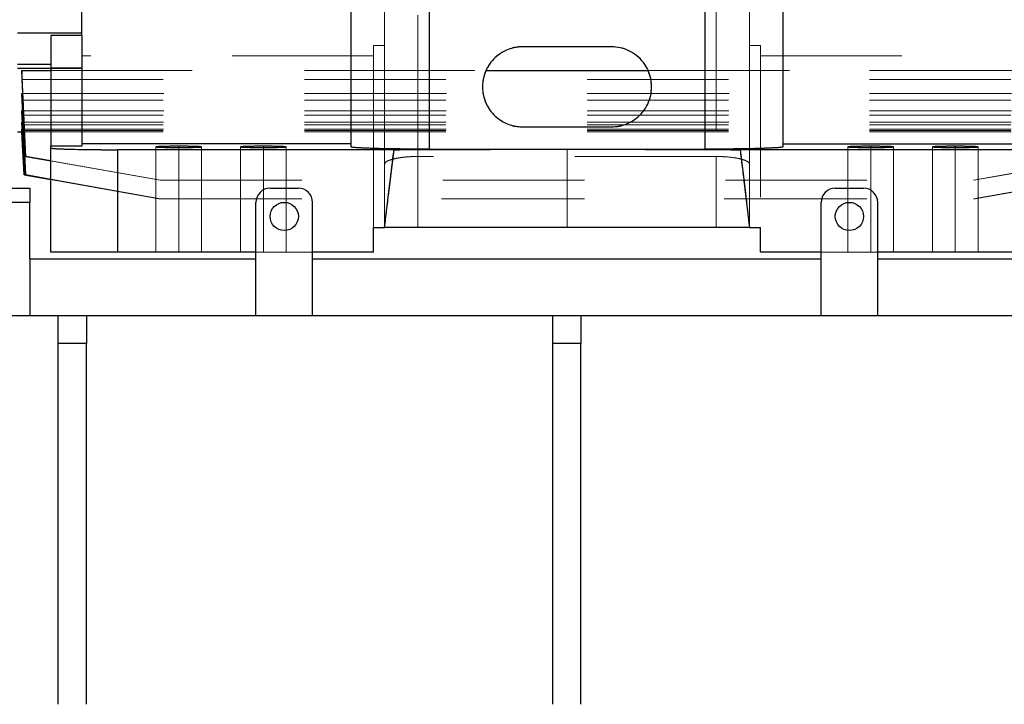
# Model space of a CAD drawing. Units: inches. Extents: x 0.1 to 16.9, y 0.1 to 10.9.
# Drawn here: x 1.4 to 2.1, y 2 to 2.5 of the extents above; entities that cross this region are included whole.
import ezdxf

# ---------------------------------------------------------------- set-up
doc = ezdxf.new("R2010")
doc.units = ezdxf.units.IN
doc.header["$MEASUREMENT"] = 0
doc.linetypes.add('HIDDEN', pattern=[0.075, 0.05, -0.025])

msp = doc.modelspace()

# ---------------------------------------------------------------- linework, layer by layer
at = {"color": 7, "linetype": 'Continuous', "lineweight": 25}
for p, q in [((1.48643189, 2.47675136), (1.48643189, 2.5306946)), ((1.67698307, 2.39619693), (1.67698307, 2.53027555)), ((1.73210118, 2.53236323), (1.73210118, 2.39458656)), ((1.92737678, 2.39458656), (1.92737678, 2.53236323)), ((1.98249489, 2.53027555), (1.98249489, 2.39619693)), ((1.48643189, 2.47675136), (1.4407626, 2.47675136)), ((1.48643189, 2.47493623), (1.46438465, 2.47493623)), ((1.46438465, 2.47493623), (1.46438465, 2.39665099)), ((1.48643189, 2.47493623), (1.48643189, 2.47675136)), ((1.48643189, 2.47493623), (1.48643189, 2.39665099)), ((1.86123504, 2.4670275), (1.79824292, 2.4670275)), ((1.46438465, 2.45448028), (1.4407626, 2.45448028)), ((1.46438465, 2.4515796), (1.4407626, 2.4515796)), ((1.44391221, 2.45024508), (1.46438465, 2.45024508)), ((1.44391221, 2.45024508), (1.44391221, 2.44391573)), ((1.44667869, 2.3894412), (1.44391221, 2.45024508)), ((1.77254406, 2.45024508), (1.88710064, 2.45024508)), ((1.44391221, 2.44391573), (1.44652059, 2.38940369)), ((1.44391221, 2.43392056), (1.44439047, 2.43392056)), ((1.44391221, 2.43392056), (1.44391221, 2.42923313)), ((1.44667064, 2.37637569), (1.44391221, 2.43392056)), ((1.44391221, 2.42923313), (1.44654519, 2.37634503)), ((1.44391221, 2.42177075), (1.44428372, 2.42177075)), ((1.44391221, 2.42177075), (1.44391221, 2.41869275)), ((1.44617037, 2.37636626), (1.44391221, 2.42177075)), ((1.44391221, 2.41358492), (1.44417271, 2.41358492)), ((1.44391221, 2.41358492), (1.44391221, 2.41167611)), ((1.4407626, 2.40677261), (1.44391221, 2.40677261)), ((1.44391221, 2.40866345), (1.4440687, 2.40866345)), ((1.44391221, 2.40866345), (1.44391221, 2.40776452)), ((1.44391221, 2.40680757), (1.44396234, 2.40680757)), ((1.44391221, 2.40680757), (1.44391221, 2.40677261)), ((1.44391221, 2.40677261), (1.44550975, 2.37628974)), ((1.79824292, 2.41033459), (1.86123504, 2.41033459)), ((1.67698307, 2.39829795), (1.48643189, 2.39829795)), ((1.98249489, 2.39829795), (2.17304607, 2.39829795)), ((1.46438465, 2.39541259), (1.46438465, 2.39665099)), ((1.48643189, 2.39665099), (1.46438465, 2.39665099)), ((1.46438465, 2.32173324), (1.46438465, 2.39541259)), ((1.7072817, 2.39417418), (1.51162874, 2.39417418)), ((1.51162874, 2.39417418), (1.51162874, 2.32173324)), ((1.73210118, 2.39458656), (1.92737678, 2.39458656)), ((2.14784922, 2.39417418), (1.95219626, 2.39417418)), ((1.44652059, 2.38940369), (1.44667869, 2.3894412)), ((1.46438465, 2.3862515), (1.44652059, 2.38940369)), ((1.44667869, 2.3894412), (1.46438465, 2.38630905)), ((1.44550788, 2.37634451), (1.4455079, 2.37634402)), ((1.4455079, 2.37634402), (1.46438465, 2.37301567)), ((1.44555853, 2.37634166), (1.4455907, 2.37634964)), ((1.46438465, 2.37302286), (1.44555853, 2.37634166)), ((1.4455907, 2.37634964), (1.46438465, 2.37303464)), ((1.44574846, 2.37634069), (1.44581294, 2.37635734)), ((1.46438465, 2.37305544), (1.44574846, 2.37634069)), ((1.44581294, 2.37635734), (1.46438465, 2.37307976)), ((1.44607523, 2.37634206), (1.44617037, 2.37636626)), ((1.46438465, 2.37311389), (1.44607523, 2.37634206)), ((1.44617037, 2.37636626), (1.46438465, 2.37314966)), ((1.44654519, 2.37634503), (1.44667064, 2.37637569)), ((1.46438465, 2.37319881), (1.44654519, 2.37634503)), ((1.44667064, 2.37637569), (1.46438465, 2.37324517)), ((1.4343815, 2.36693324), (1.4495815, 2.36693324)), ((1.4495815, 2.36693324), (1.4495815, 2.35693324)), ((1.6195815, 2.36693324), (1.6395815, 2.36693324)), ((2.0195815, 2.36693324), (2.0395815, 2.36693324)), ((1.4495815, 2.35693324), (1.4343815, 2.35693324)), ((1.4495815, 2.31693324), (1.4495815, 2.35693324)), ((1.6095815, 2.27693324), (1.6095815, 2.35693324)), ((1.6495815, 2.27693324), (1.6495815, 2.35693324)), ((2.0095815, 2.27693324), (2.0095815, 2.35693324)), ((2.0495815, 2.27693324), (2.0495815, 2.35693324)), ((1.69273111, 2.33905607), (1.70060512, 2.33905607)), ((1.69273111, 2.32173324), (1.69273111, 2.33905607)), ((1.95887284, 2.33905607), (1.70060512, 2.33905607)), ((1.95887284, 2.33905607), (1.96674685, 2.33905607)), ((1.96674685, 2.32173324), (1.96674685, 2.33905607)), ((1.6095815, 2.32173324), (1.51162874, 2.32173324)), ((1.69273111, 2.32173324), (1.6495815, 2.32173324)), ((2.0095815, 2.32173324), (1.96674685, 2.32173324)), ((2.14784922, 2.32173324), (2.0495815, 2.32173324)), ((1.4495815, 2.31693324), (1.4495815, 2.27693324)), ((1.4495815, 2.31693324), (1.6095815, 2.31693324)), ((1.6495815, 2.31693324), (2.0095815, 2.31693324)), ((2.0495815, 2.31693324), (2.2095815, 2.31693324)), ((1.4343815, 2.27693324), (1.4495815, 2.27693324)), ((1.4495815, 2.27693324), (1.4695815, 2.27693324)), ((1.4695815, 2.27693324), (1.4895815, 2.27693324)), ((1.4695815, 2.25693324), (1.4695815, 2.27693324)), ((1.4895815, 2.27693324), (1.4895815, 2.25693324)), ((1.4895815, 2.27693324), (1.6095815, 2.27693324)), ((1.6095815, 2.27693324), (1.6495815, 2.27693324)), ((1.6495815, 2.27693324), (1.8195815, 2.27693324)), ((1.8195815, 2.25693324), (1.8195815, 2.27693324)), ((1.8195815, 2.27693324), (1.8395815, 2.27693324)), ((1.8395815, 2.27693324), (1.8395815, 2.25693324)), ((1.8395815, 2.27693324), (2.0095815, 2.27693324)), ((2.0095815, 2.27693324), (2.0495815, 2.27693324)), ((2.0495815, 2.27693324), (2.1695815, 2.27693324)), ((1.4695815, 2.00173324), (1.4695815, 2.25693324)), ((1.4895815, 2.25693324), (1.4695815, 2.25693324)), ((1.4895815, 2.00173324), (1.4895815, 2.25693324)), ((1.8195815, 2.00173324), (1.8195815, 2.25693324)), ((1.8395815, 2.25693324), (1.8195815, 2.25693324)), ((1.8395815, 2.00173324), (1.8395815, 2.25693324))]:
    msp.add_line(p, q, dxfattribs=at)
at = {"color": 7, "linetype": 'HIDDEN', "lineweight": 18}
for p, q in [((1.48643189, 2.47675136), (1.48643189, 2.5306946)), ((1.67698307, 2.53027555), (1.67698307, 2.39619693)), ((1.73210118, 2.39458656), (1.73210118, 2.53236323)), ((1.92737678, 2.53236323), (1.92737678, 2.39458656)), ((1.98249489, 2.39619693), (1.98249489, 2.53027555)), ((1.70060512, 2.50731383), (1.70060512, 2.38387655)), ((1.70060512, 2.50566207), (1.70060512, 2.468022)), ((1.70060512, 2.468022), (1.70060512, 2.50566207)), ((1.72422717, 2.38937823), (1.72422717, 2.50820855)), ((1.93525079, 2.50820855), (1.93525079, 2.38937823)), ((1.95887284, 2.38387655), (1.95887284, 2.50731383)), ((1.95887284, 2.468022), (1.95887284, 2.50566207)), ((1.95887284, 2.50566207), (1.95887284, 2.468022)), ((1.48643189, 2.39829795), (1.48643189, 2.49561351)), ((1.67698307, 2.49561351), (1.67698307, 2.39829795)), ((1.98249489, 2.49561351), (1.98249489, 2.39829795)), ((1.48643189, 2.47675136), (1.4407626, 2.47675136)), ((1.46438465, 2.47493623), (1.46438465, 2.45448028)), ((1.46438465, 2.47493623), (1.48643189, 2.47493623)), ((1.46438465, 2.39665099), (1.46438465, 2.47493623)), ((1.48643189, 2.47493623), (1.48643189, 2.47675136)), ((1.48643189, 2.39665099), (1.48643189, 2.47493623)), ((1.69273111, 2.33905607), (1.69273111, 2.468022)), ((1.69273111, 2.468022), (1.70060512, 2.468022)), ((1.69273111, 2.46064861), (1.69273111, 2.468022)), ((1.69273111, 2.468022), (1.69273111, 2.46064861)), ((1.70060512, 2.33905607), (1.70060512, 2.468022)), ((1.86123504, 2.4670275), (1.79824292, 2.4670275)), ((1.95887284, 2.468022), (1.95887284, 2.33905607)), ((1.95887284, 2.468022), (1.96674685, 2.468022)), ((1.96674685, 2.468022), (1.96674685, 2.33905607)), ((1.96674685, 2.46064861), (1.96674685, 2.468022)), ((1.96674685, 2.468022), (1.96674685, 2.46064861)), ((1.69273111, 2.46064861), (1.48643189, 2.46064861)), ((1.48643189, 2.46064861), (1.48643189, 2.4515796)), ((1.48643189, 2.46064861), (1.48643189, 2.4515796)), ((1.48643189, 2.45221457), (1.48643189, 2.46064861)), ((1.69273111, 2.46064861), (1.69273111, 2.32173324)), ((1.96674685, 2.46064861), (1.96674685, 2.32173324)), ((1.96674685, 2.46064861), (2.17304607, 2.46064861)), ((1.46438465, 2.45448028), (1.4407626, 2.45448028)), ((1.46438465, 2.45448028), (1.46438465, 2.45221457)), ((1.48643189, 2.4515796), (1.4407626, 2.4515796)), ((1.44391221, 2.44391573), (1.44391221, 2.45024508)), ((1.44391221, 2.45024508), (2.21556575, 2.45024508)), ((1.44391221, 2.45024508), (1.44667868, 2.38944152)), ((1.48643189, 2.45221457), (1.46438465, 2.45221457)), ((1.46438465, 2.45221457), (1.46438465, 2.32173324)), ((1.48643189, 2.4515796), (1.46438465, 2.4515796)), ((1.46438465, 2.45024508), (1.77254406, 2.45024508)), ((1.48643189, 2.4515796), (1.48643189, 2.45221457)), ((1.88710064, 2.45024508), (2.19509331, 2.45024508)), ((1.44391221, 2.44391573), (2.21556575, 2.44391573)), ((1.44652061, 2.38940328), (1.44391221, 2.44391573)), ((1.44391221, 2.42923313), (1.44391221, 2.43392056)), ((1.44391221, 2.43392056), (2.21556575, 2.43392056)), ((1.44391221, 2.43392056), (1.44667061, 2.37637621)), ((1.44439047, 2.43392056), (2.21508749, 2.43392056)), ((1.44391221, 2.42923313), (2.21556575, 2.42923313)), ((1.44654523, 2.3763444), (1.44391221, 2.42923313)), ((1.44391221, 2.41869275), (1.44391221, 2.42177075)), ((1.44391221, 2.42177075), (2.21556575, 2.42177075)), ((1.44391221, 2.42177075), (1.44617034, 2.37636696)), ((1.44391221, 2.41869275), (2.21556575, 2.41869275)), ((1.44428372, 2.42177075), (2.21519424, 2.42177075)), ((1.44391221, 2.41167611), (1.44391221, 2.41358492)), ((1.44391221, 2.41358492), (2.21556575, 2.41358492)), ((1.44391221, 2.41167611), (2.21556575, 2.41167611)), ((1.44417271, 2.41358492), (2.21530536, 2.41358492)), ((1.44391221, 2.40776452), (1.44391221, 2.40866345)), ((1.44391221, 2.40866345), (2.21556575, 2.40866345)), ((1.44391221, 2.40776452), (2.21556575, 2.40776452)), ((1.44391221, 2.40677261), (1.44391221, 2.40680757)), ((1.44391221, 2.40680757), (2.21556575, 2.40680757)), ((1.44396234, 2.40680757), (2.21551562, 2.40680757)), ((1.4440687, 2.40866345), (2.21540928, 2.40866345)), ((1.79824292, 2.41033459), (1.86123504, 2.41033459)), ((1.48643189, 2.39665099), (1.48643189, 2.39829795)), ((1.67698307, 2.39829795), (1.48643189, 2.39829795)), ((1.67698307, 2.39829795), (1.67698307, 2.39619693)), ((1.98249489, 2.39829795), (1.98249489, 2.39619693)), ((1.98249489, 2.39829795), (2.17304607, 2.39829795)), ((1.46438465, 2.39665099), (1.46438465, 2.39541259)), ((1.48643189, 2.39665099), (1.46438465, 2.39665099)), ((1.46438465, 2.39541259), (1.46438465, 2.32173324)), ((1.51162874, 2.32173324), (1.51162874, 2.39417418)), ((1.7072817, 2.39417418), (1.51162874, 2.39417418)), ((1.53873898, 2.39618639), (1.53873898, 2.32173324)), ((1.53873898, 2.39618639), (1.53873898, 2.32173324)), ((1.55493583, 2.39661052), (1.55493583, 2.32173324)), ((1.55493583, 2.39576226), (1.55493583, 2.32173324)), ((1.57113268, 2.32173324), (1.57113268, 2.39618639)), ((1.57113268, 2.32173324), (1.57113268, 2.39618639)), ((1.5985815, 2.39618639), (1.5985815, 2.32173324)), ((1.5985815, 2.39618639), (1.5985815, 2.32173324)), ((1.61477835, 2.39661052), (1.61477835, 2.32173324)), ((1.61477835, 2.39576226), (1.61477835, 2.32173324)), ((1.6309752, 2.32173324), (1.6309752, 2.39618639)), ((1.6309752, 2.32173324), (1.6309752, 2.39618639)), ((1.73210118, 2.39458656), (1.92737678, 2.39458656)), ((1.82973898, 2.39450753), (1.82973898, 2.33905607)), ((2.14784922, 2.39417418), (1.95219626, 2.39417418)), ((2.02850276, 2.39618639), (2.02850276, 2.32173324)), ((2.02850276, 2.39618639), (2.02850276, 2.32173324)), ((2.04469961, 2.39661052), (2.04469961, 2.32173324)), ((2.04469961, 2.39576226), (2.04469961, 2.32173324)), ((2.06089646, 2.32173324), (2.06089646, 2.39618639)), ((2.06089646, 2.32173324), (2.06089646, 2.39618639)), ((2.08834528, 2.39618639), (2.08834528, 2.32173324)), ((2.08834528, 2.39618639), (2.08834528, 2.32173324)), ((2.10454213, 2.39661052), (2.10454213, 2.32173324)), ((2.10454213, 2.39576226), (2.10454213, 2.32173324)), ((2.12073898, 2.32173324), (2.12073898, 2.39618639)), ((2.12073898, 2.32173324), (2.12073898, 2.39618639)), ((1.44667868, 2.38944152), (1.44652061, 2.38940328)), ((1.44652061, 2.38940328), (1.54185063, 2.37258148)), ((1.54198863, 2.37258148), (1.44667868, 2.38944152)), ((1.46438465, 2.38630905), (1.54198613, 2.37258148)), ((1.54185509, 2.37258148), (1.46438465, 2.3862515)), ((1.70060512, 2.38387655), (1.70060512, 2.33905607)), ((1.72422717, 2.33905607), (1.72422717, 2.38937823)), ((1.93525079, 2.38937823), (1.72422717, 2.38937823)), ((1.93525079, 2.38937823), (1.93525079, 2.33905607)), ((1.95887284, 2.33905607), (1.95887284, 2.38387655)), ((2.11748933, 2.37258148), (2.19509331, 2.38630939)), ((2.21279927, 2.3894412), (2.11749183, 2.37258148)), ((2.11762287, 2.37258148), (2.21295737, 2.38940369)), ((2.19509331, 2.38625102), (2.11762733, 2.37258148)), ((1.44550687, 2.37634473), (1.54087636, 2.35952851)), ((1.44550785, 2.376345), (1.44550788, 2.37634451)), ((1.54088075, 2.35952851), (1.44550785, 2.376345)), ((1.44559065, 2.37635059), (1.44555858, 2.37634072)), ((1.44555858, 2.37634072), (1.54092803, 2.35952851)), ((1.54095899, 2.35952851), (1.44559065, 2.37635059)), ((1.44581289, 2.3763582), (1.44574851, 2.37633978)), ((1.44574851, 2.37633978), (1.54111432, 2.35952851)), ((1.5411729, 2.35952851), (1.44581289, 2.3763582)), ((1.44617034, 2.37636696), (1.44607527, 2.37634126)), ((1.44607527, 2.37634126), (1.54143321, 2.35952851)), ((1.54151834, 2.35952851), (1.44617034, 2.37636696)), ((1.44667061, 2.37637621), (1.44654523, 2.3763444)), ((1.44654523, 2.3763444), (1.54189241, 2.35952851)), ((1.5420028, 2.35952851), (1.44667061, 2.37637621)), ((2.21280732, 2.37637569), (2.11747784, 2.35952851)), ((2.11758109, 2.35952851), (2.21293277, 2.37634503)), ((2.21330759, 2.37636626), (2.11796252, 2.35952851)), ((2.11804032, 2.35952851), (2.21340273, 2.37634206)), ((2.21366502, 2.37635734), (2.11830811, 2.35952851)), ((2.11835932, 2.35952851), (2.2137295, 2.37634069)), ((2.21388726, 2.37634964), (2.11852221, 2.35952851)), ((2.11854588, 2.35952851), (2.21391943, 2.37634166)), ((2.21397006, 2.37634402), (2.11860089, 2.35952851)), ((1.46438465, 2.37324517), (1.54200012, 2.35952851)), ((1.54189687, 2.35952851), (1.46438465, 2.37319881)), ((1.46438465, 2.37314966), (1.54151544, 2.35952851)), ((1.54143764, 2.35952851), (1.46438465, 2.37311389)), ((1.46438465, 2.37307976), (1.54116985, 2.35952851)), ((1.54111864, 2.35952851), (1.46438465, 2.37305544)), ((1.46438465, 2.37303464), (1.54095575, 2.35952851)), ((1.54093208, 2.35952851), (1.46438465, 2.37302286)), ((1.46438465, 2.37301567), (1.54087707, 2.35952851)), ((1.54185063, 2.37258148), (2.11762287, 2.37258148)), ((1.54185063, 2.37258148), (1.54198863, 2.37258148)), ((1.54198613, 2.37258148), (1.54185509, 2.37258148)), ((1.54185509, 2.37258148), (2.11762733, 2.37258148)), ((1.54198613, 2.37258148), (2.11748933, 2.37258148)), ((1.54198863, 2.37258148), (2.11749183, 2.37258148)), ((2.11747516, 2.35952851), (2.19509331, 2.37324567)), ((2.11762733, 2.37258148), (2.11748933, 2.37258148)), ((2.11749183, 2.37258148), (2.11762287, 2.37258148)), ((2.19509331, 2.37319815), (2.11758555, 2.35952851)), ((2.11795962, 2.35952851), (2.19509331, 2.37315031)), ((2.19509331, 2.3731131), (2.11804475, 2.35952851)), ((2.11830506, 2.35952851), (2.19509331, 2.37308055)), ((2.19509331, 2.37305457), (2.11836364, 2.35952851)), ((2.11851897, 2.35952851), (2.19509331, 2.37303551)), ((2.19509331, 2.37302196), (2.11854993, 2.35952851)), ((2.11859721, 2.35952851), (2.19509331, 2.37301658)), ((2.1186016, 2.35952851), (2.19509331, 2.37301606)), ((1.54087707, 2.35952851), (2.11859721, 2.35952851)), ((1.54087707, 2.35952851), (1.54088075, 2.35952851)), ((1.54088075, 2.35952851), (2.11860089, 2.35952851)), ((1.54092803, 2.35952851), (2.11854588, 2.35952851)), ((1.54092803, 2.35952851), (1.54095899, 2.35952851)), ((1.54095575, 2.35952851), (1.54093208, 2.35952851)), ((1.54093208, 2.35952851), (2.11854993, 2.35952851)), ((1.54095575, 2.35952851), (2.11851897, 2.35952851)), ((1.54095899, 2.35952851), (2.11852221, 2.35952851)), ((1.54111432, 2.35952851), (2.11835932, 2.35952851)), ((1.54111432, 2.35952851), (1.5411729, 2.35952851)), ((1.54116985, 2.35952851), (1.54111864, 2.35952851)), ((1.54111864, 2.35952851), (2.11836364, 2.35952851)), ((1.54116985, 2.35952851), (2.11830506, 2.35952851)), ((1.5411729, 2.35952851), (2.11830811, 2.35952851)), ((1.54143321, 2.35952851), (2.11804032, 2.35952851)), ((1.54143321, 2.35952851), (1.54151834, 2.35952851)), ((1.54151544, 2.35952851), (1.54143764, 2.35952851)), ((1.54143764, 2.35952851), (2.11804475, 2.35952851)), ((1.54151544, 2.35952851), (2.11795962, 2.35952851)), ((1.54151834, 2.35952851), (2.11796252, 2.35952851)), ((1.54189241, 2.35952851), (2.11758109, 2.35952851)), ((1.54189241, 2.35952851), (1.5420028, 2.35952851)), ((1.54200012, 2.35952851), (1.54189687, 2.35952851)), ((1.54189687, 2.35952851), (2.11758555, 2.35952851)), ((1.54200012, 2.35952851), (2.11747516, 2.35952851)), ((1.5420028, 2.35952851), (2.11747784, 2.35952851)), ((2.11758555, 2.35952851), (2.11747516, 2.35952851)), ((2.11747784, 2.35952851), (2.11758109, 2.35952851)), ((2.11804475, 2.35952851), (2.11795962, 2.35952851)), ((2.11796252, 2.35952851), (2.11804032, 2.35952851)), ((2.11836364, 2.35952851), (2.11830506, 2.35952851)), ((2.11830811, 2.35952851), (2.11835932, 2.35952851)), ((2.11854993, 2.35952851), (2.11851897, 2.35952851)), ((2.11852221, 2.35952851), (2.11854588, 2.35952851)), ((2.11860089, 2.35952851), (2.11859721, 2.35952851)), ((1.69273111, 2.33905607), (1.70060512, 2.33905607)), ((1.69273111, 2.33905607), (1.69273111, 2.32173324)), ((1.70060512, 2.33905607), (1.82973898, 2.33905607)), ((1.93525079, 2.33905607), (1.72422717, 2.33905607)), ((1.82973898, 2.33905607), (1.95887284, 2.33905607)), ((1.95887284, 2.33905607), (1.96674685, 2.33905607)), ((1.96674685, 2.33905607), (1.96674685, 2.32173324)), ((1.46438465, 2.32173324), (1.69273111, 2.32173324)), ((1.51162874, 2.32173324), (1.69273111, 2.32173324)), ((1.55493583, 2.32173324), (1.53880807, 2.32173324)), ((1.55493583, 2.32173324), (1.53880807, 2.32173324)), ((1.55493583, 2.32173324), (1.57106359, 2.32173324)), ((1.55493583, 2.32173324), (1.57106359, 2.32173324)), ((1.61477835, 2.32173324), (1.59865059, 2.32173324)), ((1.61477835, 2.32173324), (1.59865059, 2.32173324)), ((1.6495815, 2.32173324), (1.6095815, 2.32173324)), ((1.61477835, 2.32173324), (1.63090611, 2.32173324)), ((1.61477835, 2.32173324), (1.63090611, 2.32173324)), ((2.19509331, 2.32173324), (1.96674685, 2.32173324)), ((1.96674685, 2.32173324), (2.14784922, 2.32173324)), ((2.0495815, 2.32173324), (2.0095815, 2.32173324)), ((2.04469961, 2.32173324), (2.02857185, 2.32173324)), ((2.04469961, 2.32173324), (2.02857185, 2.32173324)), ((2.04469961, 2.32173324), (2.06082737, 2.32173324)), ((2.04469961, 2.32173324), (2.06082737, 2.32173324)), ((2.10454213, 2.32173324), (2.08841437, 2.32173324)), ((2.10454213, 2.32173324), (2.08841437, 2.32173324)), ((2.10454213, 2.32173324), (2.12066989, 2.32173324)), ((2.10454213, 2.32173324), (2.12066989, 2.32173324))]:
    msp.add_line(p, q, dxfattribs=at)
at = {"color": 8, "linetype": 'Continuous', "lineweight": 25}
for p, q in [((1.55493583, 2.39661052), (1.55493583, 2.39576226)), ((1.61477835, 2.39661052), (1.61477835, 2.39576226)), ((2.04469961, 2.39661052), (2.04469961, 2.39576226)), ((2.10454213, 2.39661052), (2.10454213, 2.39576226))]:
    msp.add_line(p, q, dxfattribs=at)
at = {"color": 7, "linetype": 'Continuous', "lineweight": 25, "flags": 128}
for points in [[(1.44391221, 2.41869275), (1.44512174, 2.39497628), (1.44607523, 2.37634206)], [(1.44581294, 2.37635734), (1.44474712, 2.39720472), (1.44391221, 2.41358492)], [(1.44391221, 2.41167611), (1.44494008, 2.39188825), (1.44574846, 2.37634069)], [(1.4455907, 2.37634964), (1.44465036, 2.39444536), (1.44391221, 2.40866345)], [(1.44391221, 2.40776452), (1.44483412, 2.39016772), (1.44555853, 2.37634166)], [(1.4455079, 2.37634402), (1.44461427, 2.3934036), (1.44391221, 2.40680757)]]:
    msp.add_lwpolyline(points, dxfattribs=at)
at = {"color": 7, "linetype": 'HIDDEN', "lineweight": 18, "flags": 128}
for points in [[(1.44607527, 2.37634126), (1.44486217, 2.400058), (1.44391221, 2.41869275)], [(1.44391221, 2.41358492), (1.4449752, 2.39273789), (1.44581289, 2.3763582)], [(1.44574851, 2.37633978), (1.44471974, 2.3961281), (1.44391221, 2.41167611)], [(1.44391221, 2.40866345), (1.44485176, 2.39056823), (1.44559065, 2.37635059)], [(1.44555858, 2.37634072), (1.44463658, 2.39393805), (1.44391221, 2.40776452)], [(1.44391221, 2.40680757), (1.44480573, 2.38974853), (1.44550785, 2.376345)]]:
    msp.add_lwpolyline(points, dxfattribs=at)
at = {"color": 7, "linetype": 'Continuous', "lineweight": 25}
for centre in [(1.6295815, 2.34693324), (2.0295815, 2.34693324)]:
    msp.add_circle(centre, 0.01, dxfattribs=at)
for centre, start, end in [((1.6195815, 2.35693324), 90, 180), ((1.6395815, 2.35693324), 0, 90), ((2.0195815, 2.35693324), 90, 180), ((2.0395815, 2.35693324), 0, 90)]:
    msp.add_arc(centre, 0.01, start, end, dxfattribs=at)
for points, knots in [([(1.79824292, 2.4670275), (1.7969842, 2.4669785), (1.79429556, 2.46687382), (1.79007845, 2.46594553), (1.7855502, 2.46420196), (1.78092836, 2.46136375), (1.77656279, 2.4572938), (1.77291382, 2.45197671), (1.7704681, 2.44562527), (1.76960484, 2.43868105), (1.7704681, 2.43173682), (1.77291382, 2.42538539), (1.77656279, 2.4200683), (1.78092836, 2.41599835), (1.7855502, 2.41316014), (1.79007845, 2.41141656), (1.79429556, 2.41048827), (1.7969842, 2.4103836), (1.79824292, 2.41033459)], [0, 0, 0, 0, 0.040354097, 0.0861973381, 0.1383296427, 0.1974740618, 0.2640337443, 0.3377264161, 0.4172160394, 0.5, 0.5827839606, 0.6622735839, 0.7359662557, 0.8025259382, 0.8616703573, 0.9138026619, 0.959645903, 1, 1, 1, 1]), ([(1.8895815, 2.43868105), (1.88946578, 2.44062241), (1.88922778, 2.44461531), (1.88724578, 2.45049547), (1.88397391, 2.45602627), (1.8793595, 2.46082225), (1.87372108, 2.46440411), (1.86752254, 2.46663003), (1.86327805, 2.46689835), (1.86123504, 2.4670275)], [0, 0, 0, 0, 0.1371766, 0.282137221, 0.430787923, 0.578588583, 0.728119836, 0.869135358, 1, 1, 1, 1]), ([(1.86123504, 2.41033459), (1.86318165, 2.41045174), (1.86722003, 2.41069478), (1.8731463, 2.41271291), (1.87869398, 2.41602714), (1.88347119, 2.42067453), (1.88700935, 2.426305), (1.88919187, 2.43245211), (1.88945409, 2.43664408), (1.8895815, 2.43868105)], [0, 0, 0, 0, 0.12471253, 0.258725806, 0.400700792, 0.548026255, 0.703844701, 0.856091405, 1, 1, 1, 1]), ([(1.46438465, 2.39541259), (1.46450676, 2.39534514), (1.46475772, 2.39520652), (1.46684663, 2.39499963), (1.47032265, 2.39479733), (1.47528222, 2.39461046), (1.48147113, 2.39445036), (1.48856457, 2.39432414), (1.49616122, 2.39423634), (1.50391344, 2.3941836), (1.50910284, 2.39417727), (1.51162874, 2.39417418)], [0, 0, 0, 0, 0.104110954, 0.213956715, 0.328269999, 0.445399736, 0.563430509, 0.678299151, 0.790311899, 0.897935852, 1, 1, 1, 1]), ([(1.55493583, 2.39661052), (1.55395699, 2.39660916), (1.55182632, 2.3966062), (1.54847637, 2.39657922), (1.54495242, 2.39652684), (1.54169062, 2.39644135), (1.53931835, 2.39632409), (1.53844166, 2.39618639), (1.53931835, 2.3960487), (1.54169062, 2.39593144), (1.54495242, 2.39584594), (1.54847637, 2.39579356), (1.55182632, 2.39576659), (1.55395699, 2.39576363), (1.55493583, 2.39576226)], [0, 0, 0, 0, 0.057811986, 0.125840856, 0.205050225, 0.295370659, 0.394987609, 0.5, 0.605012391, 0.704629341, 0.794949775, 0.874159144, 0.942188014, 1, 1, 1, 1]), ([(1.55493583, 2.39576226), (1.55591467, 2.39576363), (1.55804534, 2.39576659), (1.5613953, 2.39579356), (1.56491924, 2.39584594), (1.56818104, 2.39593144), (1.57055331, 2.3960487), (1.57143, 2.39618639), (1.57055331, 2.39632409), (1.56818104, 2.39644135), (1.56491924, 2.39652684), (1.5613953, 2.39657922), (1.55804534, 2.3966062), (1.55591467, 2.39660916), (1.55493583, 2.39661052)], [0, 0, 0, 0, 0.057811986, 0.125840856, 0.205050225, 0.295370659, 0.394987609, 0.5, 0.605012391, 0.704629341, 0.794949775, 0.874159144, 0.942188014, 1, 1, 1, 1]), ([(1.61477835, 2.39661052), (1.61379951, 2.39660916), (1.61166884, 2.3966062), (1.60831888, 2.39657922), (1.60479494, 2.39652684), (1.60153314, 2.39644135), (1.59916087, 2.39632409), (1.59828418, 2.39618639), (1.59916087, 2.3960487), (1.60153314, 2.39593144), (1.60479494, 2.39584594), (1.60831888, 2.39579356), (1.61166884, 2.39576659), (1.61379951, 2.39576363), (1.61477835, 2.39576226)], [0, 0, 0, 0, 0.057811986, 0.125840856, 0.205050225, 0.295370659, 0.394987609, 0.5, 0.605012391, 0.704629341, 0.794949775, 0.874159144, 0.942188014, 1, 1, 1, 1]), ([(1.61477835, 2.39576226), (1.61575719, 2.39576363), (1.61788786, 2.39576659), (1.62123782, 2.39579356), (1.62476176, 2.39584594), (1.62802356, 2.39593144), (1.63039583, 2.3960487), (1.63127252, 2.39618639), (1.63039583, 2.39632409), (1.62802356, 2.39644135), (1.62476176, 2.39652684), (1.62123782, 2.39657922), (1.61788786, 2.3966062), (1.61575719, 2.39660916), (1.61477835, 2.39661052)], [0, 0, 0, 0, 0.057811986, 0.125840856, 0.205050225, 0.295370659, 0.394987609, 0.5, 0.605012391, 0.704629341, 0.794949775, 0.874159144, 0.942188014, 1, 1, 1, 1]), ([(1.73210118, 2.39458656), (1.72909597, 2.39459074), (1.72289869, 2.39459937), (1.71365947, 2.39467109), (1.70463693, 2.39479027), (1.69631999, 2.39496), (1.68921265, 2.39517121), (1.68362027, 2.39541277), (1.67973349, 2.39567114), (1.67740003, 2.39593464), (1.67711983, 2.3961109), (1.67698307, 2.39619693)], [0, 0, 0, 0, 0.098337935, 0.202790057, 0.312937176, 0.427869664, 0.546075733, 0.663365284, 0.779558541, 0.892411286, 1, 1, 1, 1]), ([(1.70060512, 2.33905607), (1.70184093, 2.34946612), (1.70402264, 2.36784414), (1.70629604, 2.38621103), (1.7072817, 2.39417418)], [0, 0, 0, 0, 0.56644016, 1, 1, 1, 1]), ([(1.7072817, 2.39417418), (1.71853643, 2.39423101), (1.74109465, 2.39434491), (1.77539403, 2.39445061), (1.80993811, 2.39450788), (1.84211842, 2.39451114), (1.87177258, 2.39447417), (1.89881915, 2.39440727), (1.92566882, 2.39431071), (1.94336463, 2.39421964), (1.95219626, 2.39417418)], [0, 0, 0, 0, 0.1393770718, 0.2793580331, 0.4197106162, 0.5601988234, 0.6705288762, 0.7806812669, 0.8905422797, 1, 1, 1, 1]), ([(1.98249489, 2.39619693), (1.98235297, 2.39610929), (1.98206211, 2.39592969), (1.97963958, 2.39566141), (1.97560574, 2.39539893), (1.9698444, 2.3951561), (1.96263864, 2.39494755), (1.9543606, 2.39478275), (1.94547965, 2.39466795), (1.93640686, 2.39459889), (1.93032667, 2.39459059), (1.92737678, 2.39458656)], [0, 0, 0, 0, 0.109594756, 0.224612453, 0.343011077, 0.462415034, 0.580449625, 0.693080858, 0.801032928, 0.903468109, 1, 1, 1, 1]), ([(1.95219626, 2.39417418), (1.95345255, 2.38400672), (1.955722, 2.36563933), (1.95790034, 2.34726092), (1.95887284, 2.33905607)], [0, 0, 0, 0, 0.553560488, 1, 1, 1, 1]), ([(2.04469961, 2.39661052), (2.04372077, 2.39660916), (2.0415901, 2.3966062), (2.03824014, 2.39657922), (2.0347162, 2.39652684), (2.0314544, 2.39644135), (2.02908213, 2.39632409), (2.02820544, 2.39618639), (2.02908213, 2.3960487), (2.0314544, 2.39593144), (2.0347162, 2.39584594), (2.03824014, 2.39579356), (2.0415901, 2.39576659), (2.04372077, 2.39576363), (2.04469961, 2.39576226)], [0, 0, 0, 0, 0.057811986, 0.125840856, 0.205050225, 0.295370659, 0.394987609, 0.5, 0.605012391, 0.704629341, 0.794949775, 0.874159144, 0.942188014, 1, 1, 1, 1]), ([(2.04469961, 2.39576226), (2.04567845, 2.39576363), (2.04780912, 2.39576659), (2.05115908, 2.39579356), (2.05468302, 2.39584594), (2.05794482, 2.39593144), (2.06031709, 2.3960487), (2.06119378, 2.39618639), (2.06031709, 2.39632409), (2.05794482, 2.39644135), (2.05468302, 2.39652684), (2.05115908, 2.39657922), (2.04780912, 2.3966062), (2.04567845, 2.39660916), (2.04469961, 2.39661052)], [0, 0, 0, 0, 0.057811986, 0.125840856, 0.205050225, 0.295370659, 0.394987609, 0.5, 0.605012391, 0.704629341, 0.794949775, 0.874159144, 0.942188014, 1, 1, 1, 1]), ([(2.10454213, 2.39661052), (2.10356329, 2.39660916), (2.10143262, 2.3966062), (2.09808266, 2.39657922), (2.09455872, 2.39652684), (2.09129692, 2.39644135), (2.08892465, 2.39632409), (2.08804796, 2.39618639), (2.08892465, 2.3960487), (2.09129692, 2.39593144), (2.09455872, 2.39584594), (2.09808266, 2.39579356), (2.10143262, 2.39576659), (2.10356329, 2.39576363), (2.10454213, 2.39576226)], [0, 0, 0, 0, 0.057811986, 0.125840856, 0.205050225, 0.295370659, 0.394987609, 0.5, 0.605012391, 0.704629341, 0.794949775, 0.874159144, 0.942188014, 1, 1, 1, 1]), ([(2.10454213, 2.39576226), (2.10552097, 2.39576363), (2.10765164, 2.39576659), (2.11100159, 2.39579356), (2.11452554, 2.39584594), (2.11778734, 2.39593144), (2.12015961, 2.3960487), (2.1210363, 2.39618639), (2.12015961, 2.39632409), (2.11778734, 2.39644135), (2.11452554, 2.39652684), (2.11100159, 2.39657922), (2.10765164, 2.3966062), (2.10552097, 2.39660916), (2.10454213, 2.39661052)], [0, 0, 0, 0, 0.057811986, 0.125840856, 0.205050225, 0.295370659, 0.394987609, 0.5, 0.605012391, 0.704629341, 0.794949775, 0.874159144, 0.942188014, 1, 1, 1, 1]), ([(1.51162874, 2.32173324), (1.50905559, 2.32173324), (1.5037673, 2.32173324), (1.49587387, 2.32173324), (1.48815625, 2.32173324), (1.48102722, 2.32173324), (1.47491962, 2.32173324), (1.47010477, 2.32173324), (1.46675582, 2.32173324), (1.46474403, 2.32173324), (1.46450231, 2.32173324), (1.46438465, 2.32173324)], [0, 0, 0, 0, 0.104022986, 0.213786153, 0.328034892, 0.445129628, 0.56316173, 0.678066816, 0.790144023, 0.897849426, 1, 1, 1, 1])]:
    msp.add_open_spline(points, degree=3, knots=knots, dxfattribs=at)
at = {"color": 7, "linetype": 'HIDDEN', "lineweight": 18}
for points, knots in [([(1.79824292, 2.4670275), (1.7969842, 2.4669785), (1.79429556, 2.46687382), (1.79007845, 2.46594553), (1.7855502, 2.46420196), (1.78092836, 2.46136375), (1.77656279, 2.4572938), (1.77291382, 2.45197671), (1.7704681, 2.44562527), (1.76960484, 2.43868105), (1.7704681, 2.43173682), (1.77291382, 2.42538539), (1.77656279, 2.4200683), (1.78092836, 2.41599835), (1.7855502, 2.41316014), (1.79007845, 2.41141656), (1.79429556, 2.41048827), (1.7969842, 2.4103836), (1.79824292, 2.41033459)], [0, 0, 0, 0, 0.040354097, 0.0861973381, 0.1383296427, 0.1974740618, 0.2640337443, 0.3377264161, 0.4172160394, 0.5, 0.5827839606, 0.6622735839, 0.7359662557, 0.8025259382, 0.8616703573, 0.9138026619, 0.959645903, 1, 1, 1, 1]), ([(1.79824292, 2.4670275), (1.7969842, 2.4669785), (1.79429556, 2.46687382), (1.79007845, 2.46594553), (1.7855502, 2.46420196), (1.78092836, 2.46136375), (1.77656279, 2.4572938), (1.77291382, 2.45197671), (1.7704681, 2.44562527), (1.76960484, 2.43868105), (1.7704681, 2.43173682), (1.77291382, 2.42538539), (1.77656279, 2.4200683), (1.78092836, 2.41599835), (1.7855502, 2.41316014), (1.79007845, 2.41141656), (1.79429556, 2.41048827), (1.7969842, 2.4103836), (1.79824292, 2.41033459)], [0, 0, 0, 0, 0.040354097, 0.086197338, 0.138329643, 0.197474062, 0.264033744, 0.337726416, 0.417216039, 0.5, 0.582783961, 0.662273584, 0.735966256, 0.802525938, 0.861670357, 0.913802662, 0.959645903, 1, 1, 1, 1]), ([(1.79824292, 2.4670275), (1.7969842, 2.4669785), (1.79429556, 2.46687382), (1.79007845, 2.46594553), (1.7855502, 2.46420196), (1.78092836, 2.46136375), (1.77656279, 2.4572938), (1.77291382, 2.45197671), (1.7704681, 2.44562527), (1.76960484, 2.43868105), (1.7704681, 2.43173682), (1.77291382, 2.42538539), (1.77656279, 2.4200683), (1.78092836, 2.41599835), (1.7855502, 2.41316014), (1.79007845, 2.41141656), (1.79429556, 2.41048827), (1.7969842, 2.4103836), (1.79824292, 2.41033459)], [0, 0, 0, 0, 0.040354097, 0.086197338, 0.138329643, 0.197474062, 0.264033744, 0.337726416, 0.417216039, 0.5, 0.582783961, 0.662273584, 0.735966256, 0.802525938, 0.861670357, 0.913802662, 0.959645903, 1, 1, 1, 1]), ([(1.8895815, 2.43868105), (1.88946578, 2.44062241), (1.88922778, 2.44461531), (1.88724578, 2.45049547), (1.88397391, 2.45602627), (1.8793595, 2.46082225), (1.87372108, 2.46440411), (1.86752254, 2.46663003), (1.86327805, 2.46689835), (1.86123504, 2.4670275)], [0, 0, 0, 0, 0.1371766, 0.282137221, 0.430787923, 0.578588583, 0.728119836, 0.869135358, 1, 1, 1, 1]), ([(1.8895815, 2.43868105), (1.88946578, 2.44062241), (1.88922778, 2.44461531), (1.88724578, 2.45049547), (1.88397391, 2.45602627), (1.8793595, 2.46082225), (1.87372108, 2.46440411), (1.86752254, 2.46663003), (1.86327805, 2.46689835), (1.86123504, 2.4670275)], [0, 0, 0, 0, 0.1371765996, 0.2821372208, 0.4307879229, 0.5785885834, 0.7281198359, 0.8691353585, 1, 1, 1, 1]), ([(1.8895815, 2.43868105), (1.88946578, 2.44062241), (1.88922778, 2.44461531), (1.88724578, 2.45049547), (1.88397391, 2.45602627), (1.8793595, 2.46082225), (1.87372108, 2.46440411), (1.86752254, 2.46663003), (1.86327805, 2.46689835), (1.86123504, 2.4670275)], [0, 0, 0, 0, 0.1371765996, 0.2821372208, 0.4307879229, 0.5785885834, 0.7281198359, 0.8691353585, 1, 1, 1, 1]), ([(1.86123504, 2.41033459), (1.86318165, 2.41045174), (1.86722003, 2.41069478), (1.8731463, 2.41271291), (1.87869398, 2.41602714), (1.88347119, 2.42067453), (1.88700935, 2.426305), (1.88919187, 2.43245211), (1.88945409, 2.43664408), (1.8895815, 2.43868105)], [0, 0, 0, 0, 0.12471253, 0.258725806, 0.400700792, 0.548026255, 0.703844701, 0.856091405, 1, 1, 1, 1]), ([(1.86123504, 2.41033459), (1.86318165, 2.41045174), (1.86722003, 2.41069478), (1.8731463, 2.41271291), (1.87869398, 2.41602714), (1.88347119, 2.42067453), (1.88700935, 2.426305), (1.88919187, 2.43245211), (1.88945409, 2.43664408), (1.8895815, 2.43868105)], [0, 0, 0, 0, 0.12471253, 0.258725806, 0.400700792, 0.548026255, 0.703844701, 0.856091405, 1, 1, 1, 1]), ([(1.86123504, 2.41033459), (1.86318165, 2.41045174), (1.86722003, 2.41069478), (1.8731463, 2.41271291), (1.87869398, 2.41602714), (1.88347119, 2.42067453), (1.88700935, 2.426305), (1.88919187, 2.43245211), (1.88945409, 2.43664408), (1.8895815, 2.43868105)], [0, 0, 0, 0, 0.12471253, 0.258725806, 0.400700792, 0.548026255, 0.703844701, 0.856091405, 1, 1, 1, 1]), ([(1.51162874, 2.39417418), (1.50905557, 2.39417738), (1.50376708, 2.39418396), (1.49587342, 2.39423873), (1.48815564, 2.39432986), (1.48102659, 2.39445988), (1.47491911, 2.39462211), (1.47010445, 2.39480805), (1.46675568, 2.39500717), (1.464744, 2.39521036), (1.4645023, 2.39534638), (1.46438465, 2.39541259)], [0, 0, 0, 0, 0.103970179, 0.213683768, 0.327893777, 0.444967524, 0.563000444, 0.677927415, 0.790043307, 0.897797578, 1, 1, 1, 1]), ([(1.55493583, 2.39576226), (1.55395699, 2.39576363), (1.55182632, 2.39576659), (1.54847637, 2.39579356), (1.54495242, 2.39584594), (1.54169062, 2.39593144), (1.53931835, 2.3960487), (1.53844166, 2.39618639), (1.53931835, 2.39632409), (1.54169062, 2.39644135), (1.54495242, 2.39652684), (1.54847637, 2.39657922), (1.55182632, 2.3966062), (1.55395699, 2.39660916), (1.55493583, 2.39661052)], [0, 0, 0, 0, 0.057811986, 0.125840856, 0.205050225, 0.295370659, 0.394987609, 0.5, 0.605012391, 0.704629341, 0.794949775, 0.874159144, 0.942188014, 1, 1, 1, 1]), ([(1.55493583, 2.39661052), (1.55591467, 2.39660916), (1.55804534, 2.3966062), (1.5613953, 2.39657922), (1.56491924, 2.39652684), (1.56818104, 2.39644135), (1.57055331, 2.39632409), (1.57143, 2.39618639), (1.57055331, 2.3960487), (1.56818104, 2.39593144), (1.56491924, 2.39584594), (1.5613953, 2.39579356), (1.55804534, 2.39576659), (1.55591467, 2.39576363), (1.55493583, 2.39576226)], [0, 0, 0, 0, 0.057811986, 0.125840856, 0.205050225, 0.295370659, 0.394987609, 0.5, 0.605012391, 0.704629341, 0.794949775, 0.874159144, 0.942188014, 1, 1, 1, 1]), ([(1.61477835, 2.39576226), (1.61379951, 2.39576363), (1.61166884, 2.39576659), (1.60831888, 2.39579356), (1.60479494, 2.39584594), (1.60153314, 2.39593144), (1.59916087, 2.3960487), (1.59828418, 2.39618639), (1.59916087, 2.39632409), (1.60153314, 2.39644135), (1.60479494, 2.39652684), (1.60831888, 2.39657922), (1.61166884, 2.3966062), (1.61379951, 2.39660916), (1.61477835, 2.39661052)], [0, 0, 0, 0, 0.057811986, 0.125840856, 0.205050225, 0.295370659, 0.394987609, 0.5, 0.605012391, 0.704629341, 0.794949775, 0.874159144, 0.942188014, 1, 1, 1, 1]), ([(1.61477835, 2.39661052), (1.61575719, 2.39660916), (1.61788786, 2.3966062), (1.62123782, 2.39657922), (1.62476176, 2.39652684), (1.62802356, 2.39644135), (1.63039583, 2.39632409), (1.63127252, 2.39618639), (1.63039583, 2.3960487), (1.62802356, 2.39593144), (1.62476176, 2.39584594), (1.62123782, 2.39579356), (1.61788786, 2.39576659), (1.61575719, 2.39576363), (1.61477835, 2.39576226)], [0, 0, 0, 0, 0.057811986, 0.125840856, 0.205050225, 0.295370659, 0.394987609, 0.5, 0.605012391, 0.704629341, 0.794949775, 0.874159144, 0.942188014, 1, 1, 1, 1]), ([(1.67698307, 2.39619693), (1.67712499, 2.39610929), (1.67741585, 2.39592969), (1.67983838, 2.39566141), (1.68387222, 2.39539893), (1.68963356, 2.3951561), (1.69683932, 2.39494755), (1.70511736, 2.39478275), (1.71399831, 2.39466795), (1.7230711, 2.39459889), (1.72915129, 2.39459059), (1.73210118, 2.39458656)], [0, 0, 0, 0, 0.1095947557, 0.2246124535, 0.3430110768, 0.4624150344, 0.5804496254, 0.6930808582, 0.8010329284, 0.9034681091, 1, 1, 1, 1]), ([(1.7072817, 2.39417418), (1.70602542, 2.38400672), (1.70375596, 2.36563933), (1.70157762, 2.34726092), (1.70060512, 2.33905607)], [0, 0, 0, 0, 0.553560488, 1, 1, 1, 1]), ([(1.82973898, 2.39450753), (1.81823368, 2.39450253), (1.79520784, 2.39449254), (1.76324466, 2.39441606), (1.73390022, 2.39431123), (1.71615064, 2.39421985), (1.7072817, 2.39417418)], [0, 0, 0, 0, 0.279833442, 0.560037825, 0.780163819, 1, 1, 1, 1]), ([(1.95219626, 2.39417418), (1.94089777, 2.39423126), (1.91828591, 2.3943455), (1.88640537, 2.39444281), (1.85686496, 2.39449828), (1.83877698, 2.39450445), (1.82973898, 2.39450753)], [0, 0, 0, 0, 0.279836375, 0.560041413, 0.780166313, 1, 1, 1, 1]), ([(1.92737678, 2.39458656), (1.93038199, 2.39459074), (1.93657927, 2.39459937), (1.94581849, 2.39467109), (1.95484103, 2.39479027), (1.96315797, 2.39496), (1.97026531, 2.39517121), (1.97585769, 2.39541277), (1.97974447, 2.39567114), (1.98207793, 2.39593464), (1.98235813, 2.3961109), (1.98249489, 2.39619693)], [0, 0, 0, 0, 0.098337935, 0.202790057, 0.312937176, 0.427869664, 0.546075733, 0.663365284, 0.779558541, 0.892411286, 1, 1, 1, 1]), ([(1.95887284, 2.33905607), (1.95763703, 2.34946612), (1.95545532, 2.36784414), (1.95318192, 2.38621103), (1.95219626, 2.39417418)], [0, 0, 0, 0, 0.56644016, 1, 1, 1, 1]), ([(2.04469961, 2.39576226), (2.04372077, 2.39576363), (2.0415901, 2.39576659), (2.03824014, 2.39579356), (2.0347162, 2.39584594), (2.0314544, 2.39593144), (2.02908213, 2.3960487), (2.02820544, 2.39618639), (2.02908213, 2.39632409), (2.0314544, 2.39644135), (2.0347162, 2.39652684), (2.03824014, 2.39657922), (2.0415901, 2.3966062), (2.04372077, 2.39660916), (2.04469961, 2.39661052)], [0, 0, 0, 0, 0.057811986, 0.125840856, 0.205050225, 0.295370659, 0.394987609, 0.5, 0.605012391, 0.704629341, 0.794949775, 0.874159144, 0.942188014, 1, 1, 1, 1]), ([(2.04469961, 2.39661052), (2.04567845, 2.39660916), (2.04780912, 2.3966062), (2.05115908, 2.39657922), (2.05468302, 2.39652684), (2.05794482, 2.39644135), (2.06031709, 2.39632409), (2.06119378, 2.39618639), (2.06031709, 2.3960487), (2.05794482, 2.39593144), (2.05468302, 2.39584594), (2.05115908, 2.39579356), (2.04780912, 2.39576659), (2.04567845, 2.39576363), (2.04469961, 2.39576226)], [0, 0, 0, 0, 0.057811986, 0.125840856, 0.205050225, 0.295370659, 0.394987609, 0.5, 0.605012391, 0.704629341, 0.794949775, 0.874159144, 0.942188014, 1, 1, 1, 1]), ([(2.10454213, 2.39576226), (2.10356329, 2.39576363), (2.10143262, 2.39576659), (2.09808266, 2.39579356), (2.09455872, 2.39584594), (2.09129692, 2.39593144), (2.08892465, 2.3960487), (2.08804796, 2.39618639), (2.08892465, 2.39632409), (2.09129692, 2.39644135), (2.09455872, 2.39652684), (2.09808266, 2.39657922), (2.10143262, 2.3966062), (2.10356329, 2.39660916), (2.10454213, 2.39661052)], [0, 0, 0, 0, 0.057811986, 0.125840856, 0.205050225, 0.295370659, 0.394987609, 0.5, 0.605012391, 0.704629341, 0.794949775, 0.874159144, 0.942188014, 1, 1, 1, 1]), ([(2.10454213, 2.39661052), (2.10552097, 2.39660916), (2.10765164, 2.3966062), (2.11100159, 2.39657922), (2.11452554, 2.39652684), (2.11778734, 2.39644135), (2.12015961, 2.39632409), (2.1210363, 2.39618639), (2.12015961, 2.3960487), (2.11778734, 2.39593144), (2.11452554, 2.39584594), (2.11100159, 2.39579356), (2.10765164, 2.39576659), (2.10552097, 2.39576363), (2.10454213, 2.39576226)], [0, 0, 0, 0, 0.057811986, 0.125840856, 0.205050225, 0.295370659, 0.394987609, 0.5, 0.605012391, 0.704629341, 0.794949775, 0.874159144, 0.942188014, 1, 1, 1, 1]), ([(1.72422717, 2.38937823), (1.72260691, 2.38935562), (1.71925816, 2.38930888), (1.71433534, 2.38892017), (1.70971628, 2.38828009), (1.70572714, 2.38738017), (1.70276388, 2.38628632), (1.70093207, 2.38508947), (1.7007118, 2.38427231), (1.70060512, 2.38387655)], [0, 0, 0, 0, 0.1296694063, 0.2680004736, 0.4125484494, 0.5599776565, 0.7132757065, 0.861137569, 1, 1, 1, 1]), ([(1.72422717, 2.38937823), (1.72260691, 2.38935562), (1.71925816, 2.38930888), (1.71433534, 2.38892017), (1.70971628, 2.38828009), (1.70572714, 2.38738017), (1.70276388, 2.38628632), (1.70093207, 2.38508947), (1.7007118, 2.38427231), (1.70060512, 2.38387655)], [0, 0, 0, 0, 0.129669406, 0.268000474, 0.412548449, 0.559977657, 0.713275706, 0.861137569, 1, 1, 1, 1]), ([(1.95887284, 2.38387655), (1.958776, 2.3842537), (1.95857621, 2.38503175), (1.95691372, 2.38617636), (1.95417314, 2.38725144), (1.95031518, 2.38818131), (1.94561711, 2.38887331), (1.94046905, 2.38930176), (1.9369511, 2.38935331), (1.93525079, 2.38937823)], [0, 0, 0, 0, 0.1323551029, 0.2730458644, 0.4190334805, 0.5665651913, 0.7185073208, 0.8639482272, 1, 1, 1, 1]), ([(1.95887284, 2.38387655), (1.958776, 2.3842537), (1.95857621, 2.38503175), (1.95691372, 2.38617636), (1.95417314, 2.38725144), (1.95031518, 2.38818131), (1.94561711, 2.38887331), (1.94046905, 2.38930176), (1.9369511, 2.38935331), (1.93525079, 2.38937823)], [0, 0, 0, 0, 0.132355103, 0.273045864, 0.419033481, 0.566565191, 0.718507321, 0.863948227, 1, 1, 1, 1]), ([(1.70060512, 2.33905607), (1.70070209, 2.33905607), (1.7009023, 2.33905607), (1.70256793, 2.33905607), (1.70531228, 2.33905607), (1.70917326, 2.33905607), (1.71387068, 2.33905607), (1.71901415, 2.33905607), (1.7225274, 2.33905607), (1.72422717, 2.33905607)], [0, 0, 0, 0, 0.13103753, 0.270568927, 0.415846316, 0.56332359, 0.715929917, 0.862562474, 1, 1, 1, 1]), ([(1.72422717, 2.33905607), (1.72260738, 2.33905607), (1.7192627, 2.33905607), (1.71434399, 2.33905607), (1.70972639, 2.33905607), (1.70573549, 2.33905607), (1.70276833, 2.33905607), (1.70093274, 2.33905607), (1.70071195, 2.33905607), (1.70060512, 2.33905607)], [0, 0, 0, 0, 0.130993565, 0.270486334, 0.415740155, 0.563215751, 0.715844275, 0.862516464, 1, 1, 1, 1]), ([(1.93525079, 2.33905607), (1.93687058, 2.33905607), (1.94021526, 2.33905607), (1.94513397, 2.33905607), (1.94975157, 2.33905607), (1.95374247, 2.33905607), (1.95670963, 2.33905607), (1.95854522, 2.33905607), (1.95876601, 2.33905607), (1.95887284, 2.33905607)], [0, 0, 0, 0, 0.130993565, 0.270486334, 0.415740155, 0.563215751, 0.715844275, 0.862516464, 1, 1, 1, 1]), ([(1.95887284, 2.33905607), (1.95877587, 2.33905607), (1.95857566, 2.33905607), (1.95691003, 2.33905607), (1.95416568, 2.33905607), (1.9503047, 2.33905607), (1.94560728, 2.33905607), (1.94046381, 2.33905607), (1.93695056, 2.33905607), (1.93525079, 2.33905607)], [0, 0, 0, 0, 0.13103753, 0.270568927, 0.415846316, 0.56332359, 0.715929917, 0.862562474, 1, 1, 1, 1]), ([(1.46438465, 2.32173324), (1.46450677, 2.32173324), (1.46475774, 2.32173324), (1.46684678, 2.32173324), (1.47032298, 2.32173324), (1.47528275, 2.32173324), (1.48147175, 2.32173324), (1.48856515, 2.32173324), (1.49616165, 2.32173324), (1.50391365, 2.32173324), (1.50910286, 2.32173324), (1.51162874, 2.32173324)], [0, 0, 0, 0, 0.104058168, 0.213854366, 0.328128915, 0.445237644, 0.563269209, 0.678159718, 0.790211148, 0.897883983, 1, 1, 1, 1])]:
    msp.add_open_spline(points, degree=3, knots=knots, dxfattribs=at)

doc.saveas('drawing.dxf')
